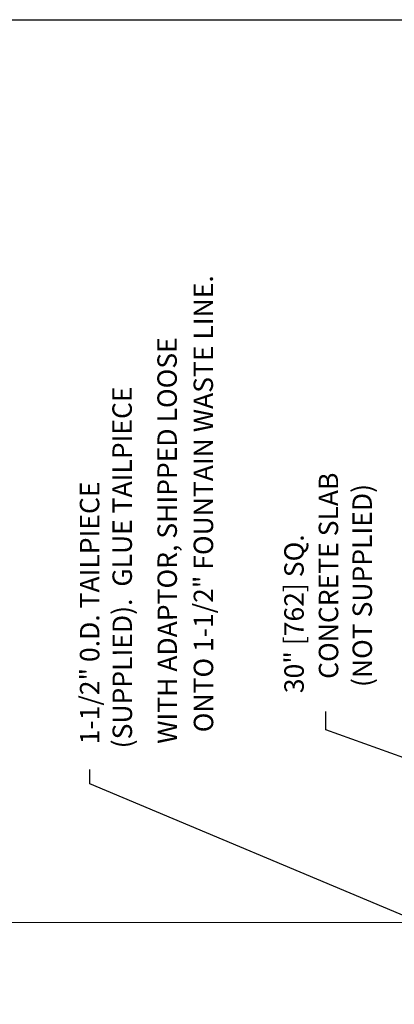
# Model space of a CAD drawing. Extents: x -125 to 51, y 132 to 265.
# Drawn here: x -64 to -42, y 205 to 265 of the extents above; entities that cross this region are included whole.
import ezdxf
from ezdxf.enums import TextEntityAlignment as Align

# ---------------------------------------------------------------- set-up
doc = ezdxf.new("R2010")
doc.units = 0
doc.header["$LTSCALE"] = 7.6
doc.header["$MEASUREMENT"] = 0
doc.layers.get('0').update_dxf_attribs({"linetype": 'CONTINUOUS'})
for name, color, linetype in [('DIM1', 4, 'CONTINUOUS'), ('zBORDER', 8, 'CONTINUOUS'), ('zPAGE', 4, 'CONTINUOUS')]:
    doc.layers.add(name, color=color, linetype=linetype)
doc.styles.add('ARIAL', font='ARIAL.TTF')

# ---------------------------------------------------------------- blocks, each defined once
blk = doc.blocks.new('A SIZE_INST')
at = {"layer": 'zBORDER'}
blk.add_line((0.2638, 7.7875), (10.4563, 7.7875), dxfattribs=at)
at = {"layer": 'zBORDER', "color": 4, "style": 'ARIAL'}
for tag, height, p in [('#1', 0.045, (6.4193, 0.5197)), ('#2', 0.045, (6.8239, 0.5155)), ('REVNAME', 0.045, (7.0574, 0.5158)), ('PART#', 0.07, (10.1105, 0.4999)), ('MODEL(S)', 0.08, (8.4981, 0.4525)), ('NAME1', 0.045, (6.4588, 0.364)), ('NAME2', 0.045, (7.0567, 0.3632)), ('TITLE:', 0.08, (8.4959, 0.3278)), ('REV.', 0.07, (10.1282, 0.3073)), ('NAME3', 0.045, (6.4999, 0.2116)), ('1', 0.0504, (10.0824, 0.2116)), ('X', 0.0504, (10.3312, 0.2116))]:
    blk.add_attdef(tag, text='', height=height, dxfattribs=at).set_placement(p, align=Align.MIDDLE_CENTER)
at = {"layer": 'zBORDER', "color": 4, "style": 'ARIAL', "width": 0.9}
for tag, p in [('DATE2', (6.9573, 0.2116)), ('SC', (7.5641, 0.2116)), ('DWG.TYPE', (8.879, 0.2116))]:
    blk.add_attdef(tag, text='', height=0.045, dxfattribs=at).set_placement(p, align=Align.MIDDLE_CENTER)
at = {"layer": 'zBORDER', "color": 4, "style": 'ARIAL'}
blk.add_attdef('YR', (0.5148, 0.0298), '', height=0.1, dxfattribs=at)
at = {"layer": 'zPAGE', "color": 4, "style": 'ARIAL'}
blk.add_attdef("PG#'S", (10.6009, 6.462), '', height=0.1, rotation=90, dxfattribs=at)

msp = doc.modelspace()

# ---------------------------------------------------------------- linework, layer by layer
at = {"layer": 'DIM1'}
for p, q in [((-45.856, 222.021), (-45.857, 223.128)), ((-25.911, 214.827), (-45.856, 222.021)), ((-60.068, 218.781), (-60.069, 219.641)), ((-28.492, 205.499), (-60.068, 218.781)), ((-24.924, 210.431), (-70.145, 210.403))]:
    msp.add_line(p, q, dxfattribs=at)

# ---------------------------------------------------------------- block references
at = {"xscale": 17, "yscale": 17, "zscale": 17, "rotation": 359.9999999999999}
msp.add_blockref('A SIZE_INST', (-129.455, 132.389), dxfattribs=at)

# ---------------------------------------------------------------- texts
at = {"layer": 'DIM1', "color": 4, "style": 'ARIAL'}
for s, p in [('ONTO 1-1/2" FOUNTAIN WASTE LINE.', (-53.079, 235.633)), ('WITH ADAPTOR, SHIPPED LOOSE', (-55.256, 233.418)), ('(SUPPLIED).  GLUE TAILPIECE', (-57.964, 231.802)), ('30" [762] SQ.', (-47.624, 229.011))]:
    msp.add_text(s, height=1.17, rotation=90.03492, dxfattribs=at).set_placement(p, align=Align.MIDDLE)
for s, p in [('CONCRETE SLAB', (-45.121, 237.512)), ('(NOT SUPPLIED)', (-43.089, 236.827))]:
    msp.add_text(s, height=1.17, rotation=90.03492, dxfattribs=at).set_placement(p, align=Align.RIGHT)
msp.add_text('1-1/2" 0.D. TAILPIECE', height=1.17, rotation=90.03492, dxfattribs=at).set_placement((-60.076, 229.064), align=Align.MIDDLE_CENTER)

doc.saveas('drawing.dxf')
